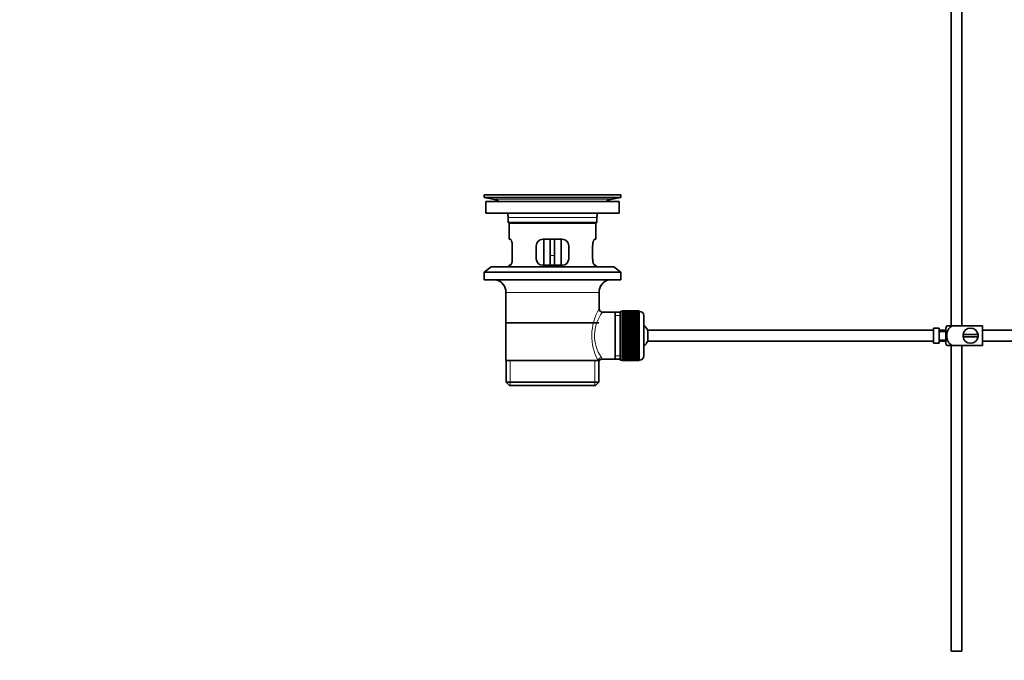
# Model space of a CAD drawing. Units: millimetres. Extents: x 0 to 1710, y 0 to 2358.
# Drawn here: x 0 to 455, y 1076 to 1372 of the extents above; entities that cross this region are included whole.
import ezdxf
from ezdxf import colors
from ezdxf.entities.mleader import LeaderData, LeaderLine
from ezdxf.math import Vec2, Vec3

# ---------------------------------------------------------------- set-up
doc = ezdxf.new("R2010")
doc.units = ezdxf.units.MM
doc.layers.add('DV2_Défaut', color=7, linetype='Continuous')
doc.layers.add('Défaut', color=7, linetype='Continuous')

# ---------------------------------------------------------------- blocks, each defined once
blk = doc.blocks.new('_DOT')
at = {"color": 0}
blk.add_line((0, 0), (-1, 0), dxfattribs=at)
at = {"color": 0, "const_width": 0.333}
blk.add_lwpolyline([(-0.1665, 0, 1), (0.1665, 0, 1)], format="xyb", close=True, dxfattribs=at)
blk = doc.blocks.new('SE1')
at = {"layer": 'DV2_Défaut', "color": 7, "linetype": 'Continuous', "lineweight": 35}
for p, q in [((434.95, 1230.45), (434.95, 1457.45)), ((429.95, 1436.95), (429.95, 1230.45)), ((277.45, 1290.95), (214.45, 1290.95)), ((214.45, 1290.95), (214.45, 1289.75)), ((247.58, 1290.98), (247.58, 1290.98)), ((248.58, 1290.95), (248.58, 1290.96)), ((277.45, 1289.75), (277.45, 1290.95)), ((277.45, 1289.75), (214.45, 1289.75)), ((214.45, 1289.75), (218.34, 1289.02)), ((276.7, 1287.95), (215.2, 1287.95)), ((215.2, 1287.95), (215.2, 1282.45)), ((273.56, 1289.02), (277.45, 1289.75)), ((276.7, 1282.45), (276.7, 1287.95)), ((276.7, 1282.45), (215.2, 1282.45)), ((225.45, 1280.45), (225.45, 1278.25)), ((266.45, 1278.25), (225.45, 1278.25)), ((225.45, 1278.25), (225.75, 1277.95)), ((266.15, 1277.95), (225.75, 1277.95)), ((225.95, 1277.95), (225.95, 1270.45)), ((265.95, 1270.45), (265.95, 1277.95)), ((266.15, 1277.95), (266.45, 1278.25)), ((266.45, 1278.25), (266.45, 1280.45)), ((226.47, 1270.45), (225.95, 1270.45)), ((250.45, 1270.45), (241.45, 1270.45)), ((241.95, 1270.45), (241.95, 1258.45)), ((244.95, 1270.45), (244.95, 1262.95)), ((246.95, 1270.45), (246.95, 1262.95)), ((249.95, 1258.45), (249.95, 1270.45)), ((265.44, 1270.45), (265.95, 1270.45)), ((227.41, 1261.45), (227.41, 1267.45)), ((238.45, 1267.45), (238.45, 1261.45)), ((253.45, 1261.45), (253.45, 1267.45)), ((264.49, 1267.45), (264.49, 1261.45)), ((244.95, 1258.45), (244.95, 1262.95)), ((246.95, 1262.95), (246.95, 1258.45)), ((217.7, 1257.75), (214.45, 1255.25)), ((277.45, 1255.25), (214.45, 1255.25)), ((214.45, 1255.25), (214.45, 1251.75)), ((274.2, 1257.75), (217.7, 1257.75)), ((226.47, 1258.45), (225.95, 1258.45)), ((225.95, 1258.45), (225.95, 1257.75)), ((241.45, 1258.45), (250.45, 1258.45)), ((265.44, 1258.45), (265.95, 1258.45)), ((265.95, 1257.75), (265.95, 1258.45)), ((277.45, 1255.25), (274.2, 1257.75)), ((277.45, 1251.75), (277.45, 1255.25)), ((277.45, 1251.75), (214.45, 1251.75)), ((224.45, 1245.95), (224.45, 1214.45)), ((267.45, 1238.27), (267.45, 1245.95)), ((274.95, 1236.8), (268.94, 1236.8)), ((277.15, 1236.8), (274.95, 1236.8)), ((274.95, 1236.8), (274.95, 1215.1)), ((277.15, 1237.2), (277.15, 1214.7)), ((278.15, 1237.2), (277.15, 1237.2)), ((278.15, 1237.45), (278.15, 1237.42)), ((285.95, 1237.45), (278.15, 1237.45)), ((278.15, 1237.42), (285.95, 1237.42)), ((278.15, 1237.38), (278.15, 1237.42)), ((278.15, 1237.38), (278.15, 1237.3)), ((285.95, 1237.38), (278.15, 1237.38)), ((278.15, 1237.3), (285.95, 1237.3)), ((278.15, 1237.22), (278.15, 1237.3)), ((278.15, 1237.22), (278.15, 1237.09)), ((285.95, 1237.22), (278.15, 1237.22)), ((278.15, 1237.09), (285.95, 1237.09)), ((278.15, 1236.97), (278.15, 1237.09)), ((278.15, 1236.97), (278.15, 1236.79)), ((285.95, 1236.97), (278.15, 1236.97)), ((278.15, 1236.79), (285.95, 1236.79)), ((278.15, 1236.63), (278.15, 1236.79)), ((278.15, 1236.63), (278.15, 1236.41)), ((285.95, 1236.63), (278.15, 1236.63)), ((278.15, 1236.41), (285.95, 1236.41)), ((278.15, 1236.21), (278.15, 1236.41)), ((285.95, 1237.45), (285.95, 1237.42)), ((285.95, 1237.42), (285.95, 1237.38)), ((285.95, 1237.38), (285.95, 1237.3)), ((285.95, 1237.3), (285.95, 1237.22)), ((285.95, 1237.22), (285.95, 1237.09)), ((286.15, 1237.2), (285.95, 1237.2)), ((285.95, 1237.09), (285.95, 1236.97)), ((285.95, 1236.97), (285.95, 1236.79)), ((285.95, 1236.79), (285.95, 1236.63)), ((285.95, 1236.63), (285.95, 1236.41)), ((285.95, 1236.41), (285.95, 1236.21)), ((267.3, 1231.95), (224.6, 1231.95)), ((278.15, 1236.21), (278.15, 1235.94)), ((285.95, 1236.21), (278.15, 1236.21)), ((278.15, 1235.94), (285.95, 1235.94)), ((278.15, 1235.7), (278.15, 1235.94)), ((278.15, 1235.7), (278.15, 1235.39)), ((285.95, 1235.7), (278.15, 1235.7)), ((278.15, 1235.39), (285.95, 1235.39)), ((278.15, 1235.11), (278.15, 1235.39)), ((278.15, 1235.11), (278.15, 1234.76)), ((285.95, 1235.11), (278.15, 1235.11)), ((278.15, 1234.76), (285.95, 1234.76)), ((278.15, 1234.45), (278.15, 1234.76)), ((278.15, 1234.45), (278.15, 1234.06)), ((285.95, 1234.45), (278.15, 1234.45)), ((278.15, 1234.06), (285.95, 1234.06)), ((278.15, 1233.73), (278.15, 1234.06)), ((278.15, 1233.73), (278.15, 1233.3)), ((285.95, 1233.73), (278.15, 1233.73)), ((278.15, 1233.3), (285.95, 1233.3)), ((278.15, 1232.96), (278.15, 1233.3)), ((285.95, 1232.96), (278.15, 1232.96)), ((278.15, 1232.94), (278.15, 1232.96)), ((278.15, 1232.94), (278.15, 1232.48)), ((285.95, 1232.94), (278.15, 1232.94)), ((278.15, 1232.48), (285.95, 1232.48)), ((278.15, 1232.15), (278.15, 1232.48)), ((285.95, 1232.15), (278.15, 1232.15)), ((278.15, 1232.09), (278.15, 1232.15)), ((278.15, 1232.09), (278.15, 1231.6)), ((285.95, 1232.09), (278.15, 1232.09)), ((285.95, 1236.21), (285.95, 1235.94)), ((285.95, 1235.94), (285.95, 1235.7)), ((285.95, 1235.7), (285.95, 1235.39)), ((285.95, 1235.39), (285.95, 1235.11)), ((285.95, 1235.11), (285.95, 1234.76)), ((285.95, 1234.76), (285.95, 1234.45)), ((285.95, 1234.45), (285.95, 1234.06)), ((285.95, 1234.06), (285.95, 1233.73)), ((285.95, 1233.73), (285.95, 1233.3)), ((285.95, 1233.3), (285.95, 1232.96)), ((285.95, 1232.96), (285.95, 1232.94)), ((285.95, 1232.94), (285.95, 1232.48)), ((285.95, 1232.48), (285.95, 1232.15)), ((285.95, 1232.15), (285.95, 1232.09)), ((285.95, 1232.09), (285.95, 1231.6)), ((288.15, 1235.2), (288.15, 1216.7)), ((278.15, 1231.6), (285.95, 1231.6)), ((278.15, 1231.28), (278.15, 1231.6)), ((285.95, 1231.28), (278.15, 1231.28)), ((278.15, 1231.19), (278.15, 1231.28)), ((278.15, 1231.19), (278.15, 1230.68)), ((285.95, 1231.19), (278.15, 1231.19)), ((278.15, 1230.68), (285.95, 1230.68)), ((278.15, 1230.37), (278.15, 1230.68)), ((285.95, 1230.37), (278.15, 1230.37)), ((278.15, 1230.25), (278.15, 1230.37)), ((278.15, 1230.25), (278.15, 1229.72)), ((285.95, 1230.25), (278.15, 1230.25)), ((278.15, 1229.72), (285.95, 1229.72)), ((278.15, 1229.42), (278.15, 1229.72)), ((285.95, 1229.42), (278.15, 1229.42)), ((278.15, 1229.28), (278.15, 1229.42)), ((278.15, 1229.28), (278.15, 1228.73)), ((285.95, 1229.28), (278.15, 1229.28)), ((278.15, 1228.73), (285.95, 1228.73)), ((278.15, 1228.45), (278.15, 1228.73)), ((285.95, 1228.45), (278.15, 1228.45)), ((278.15, 1228.28), (278.15, 1228.45)), ((278.15, 1228.28), (278.15, 1227.72)), ((285.95, 1228.28), (278.15, 1228.28)), ((278.15, 1227.72), (285.95, 1227.72)), ((278.15, 1227.46), (278.15, 1227.72)), ((285.95, 1227.46), (278.15, 1227.46)), ((278.15, 1227.26), (278.15, 1227.46)), ((278.15, 1227.26), (278.15, 1226.7)), ((285.95, 1227.26), (278.15, 1227.26)), ((285.95, 1231.6), (285.95, 1231.28)), ((285.95, 1231.28), (285.95, 1231.19)), ((285.95, 1231.19), (285.95, 1230.68)), ((285.95, 1230.68), (285.95, 1230.37)), ((285.95, 1230.37), (285.95, 1230.25)), ((285.95, 1230.25), (285.95, 1229.72)), ((285.95, 1229.72), (285.95, 1229.42)), ((285.95, 1229.42), (285.95, 1229.28)), ((285.95, 1229.28), (285.95, 1228.73)), ((285.95, 1228.73), (285.95, 1228.45)), ((285.95, 1228.45), (285.95, 1228.28)), ((285.95, 1228.28), (285.95, 1227.72)), ((285.95, 1227.72), (285.95, 1227.46)), ((285.95, 1227.46), (285.95, 1227.26)), ((285.95, 1227.26), (285.95, 1226.7)), ((289.91, 1223.45), (289.91, 1228.45)), ((421.85, 1228.45), (289.91, 1228.45)), ((421.85, 1229.41), (421.85, 1222.48)), ((421.85, 1229.41), (422.85, 1229.41)), ((422.85, 1229.41), (422.85, 1229.45)), ((424.45, 1229.45), (422.85, 1229.45)), ((424.45, 1222.45), (424.45, 1229.45)), ((427.45, 1228.45), (424.45, 1228.45)), ((427.45, 1227.95), (424.45, 1227.95)), ((427.45, 1222.45), (427.45, 1229.45)), ((427.94, 1230.45), (430.59, 1230.45)), ((444.45, 1230.45), (430.59, 1230.45)), ((444.45, 1230.45), (444.45, 1221.45)), ((563.85, 1228.45), (444.45, 1228.45)), ((278.15, 1226.7), (285.95, 1226.7)), ((278.15, 1226.45), (278.15, 1226.7)), ((285.95, 1226.45), (278.15, 1226.45)), ((278.15, 1226.23), (278.15, 1226.45)), ((278.15, 1226.23), (278.15, 1225.66)), ((285.95, 1226.23), (278.15, 1226.23)), ((278.15, 1225.66), (285.95, 1225.66)), ((278.15, 1225.44), (278.15, 1225.66)), ((285.95, 1225.44), (278.15, 1225.44)), ((278.15, 1225.2), (278.15, 1225.44)), ((278.15, 1225.2), (278.15, 1224.63)), ((285.95, 1225.2), (278.15, 1225.2)), ((278.15, 1224.63), (285.95, 1224.63)), ((278.15, 1224.44), (278.15, 1224.63)), ((285.95, 1224.44), (278.15, 1224.44)), ((278.15, 1224.18), (278.15, 1224.44)), ((278.15, 1224.18), (278.15, 1223.62)), ((285.95, 1224.18), (278.15, 1224.18)), ((278.15, 1223.62), (285.95, 1223.62)), ((278.15, 1223.44), (278.15, 1223.62)), ((285.95, 1223.44), (278.15, 1223.44)), ((278.15, 1223.16), (278.15, 1223.44)), ((278.15, 1223.16), (278.15, 1222.62)), ((285.95, 1223.16), (278.15, 1223.16)), ((285.95, 1226.7), (285.95, 1226.45)), ((285.95, 1226.45), (285.95, 1226.23)), ((285.95, 1226.23), (285.95, 1225.66)), ((285.95, 1225.66), (285.95, 1225.44)), ((285.95, 1225.44), (285.95, 1225.2)), ((285.95, 1225.2), (285.95, 1224.63)), ((285.95, 1224.63), (285.95, 1224.44)), ((285.95, 1224.44), (285.95, 1224.18)), ((285.95, 1224.18), (285.95, 1223.62)), ((285.95, 1223.62), (285.95, 1223.44)), ((285.95, 1223.44), (285.95, 1223.16)), ((285.95, 1223.16), (285.95, 1222.62)), ((289.91, 1223.45), (421.85, 1223.45)), ((424.45, 1223.95), (427.45, 1223.95)), ((424.45, 1223.45), (427.45, 1223.45)), ((442.42, 1226.45), (435.49, 1226.45)), ((435.49, 1225.45), (442.42, 1225.45)), ((444.45, 1223.45), (563.85, 1223.45)), ((278.15, 1222.62), (285.95, 1222.62)), ((278.15, 1222.47), (278.15, 1222.62)), ((285.95, 1222.47), (278.15, 1222.47)), ((278.15, 1222.18), (278.15, 1222.47)), ((278.15, 1222.18), (278.15, 1221.64)), ((285.95, 1222.18), (278.15, 1222.18)), ((278.15, 1221.64), (285.95, 1221.64)), ((278.15, 1221.53), (278.15, 1221.64)), ((285.95, 1221.53), (278.15, 1221.53)), ((278.15, 1221.22), (278.15, 1221.53)), ((278.15, 1221.22), (278.15, 1220.7)), ((285.95, 1221.22), (278.15, 1221.22)), ((278.15, 1220.7), (285.95, 1220.7)), ((278.15, 1220.62), (278.15, 1220.7)), ((285.95, 1220.62), (278.15, 1220.62)), ((278.15, 1220.3), (278.15, 1220.62)), ((278.15, 1220.3), (278.15, 1219.81)), ((285.95, 1220.3), (278.15, 1220.3)), ((278.15, 1219.81), (285.95, 1219.81)), ((278.15, 1219.75), (278.15, 1219.81)), ((285.95, 1219.75), (278.15, 1219.75)), ((278.15, 1219.42), (278.15, 1219.75)), ((278.15, 1219.42), (278.15, 1218.96)), ((285.95, 1219.42), (278.15, 1219.42)), ((278.15, 1218.96), (285.95, 1218.96)), ((278.15, 1218.93), (278.15, 1218.96)), ((285.95, 1218.93), (278.15, 1218.93)), ((278.15, 1218.6), (278.15, 1218.93)), ((278.15, 1218.6), (278.15, 1218.17)), ((285.95, 1218.6), (278.15, 1218.6)), ((278.15, 1217.84), (278.15, 1218.17)), ((278.15, 1218.17), (285.95, 1218.17)), ((285.95, 1222.62), (285.95, 1222.47)), ((285.95, 1222.47), (285.95, 1222.18)), ((285.95, 1222.18), (285.95, 1221.64)), ((285.95, 1221.64), (285.95, 1221.53)), ((285.95, 1221.53), (285.95, 1221.22)), ((285.95, 1221.22), (285.95, 1220.7)), ((285.95, 1220.7), (285.95, 1220.62)), ((285.95, 1220.62), (285.95, 1220.3)), ((285.95, 1220.3), (285.95, 1219.81)), ((285.95, 1219.81), (285.95, 1219.75)), ((285.95, 1219.75), (285.95, 1219.42)), ((285.95, 1219.42), (285.95, 1218.96)), ((285.95, 1218.96), (285.95, 1218.93)), ((285.95, 1218.93), (285.95, 1218.6)), ((285.95, 1218.6), (285.95, 1218.17)), ((285.95, 1218.17), (285.95, 1217.84)), ((422.85, 1222.48), (421.85, 1222.48)), ((422.85, 1222.48), (422.85, 1222.45)), ((422.85, 1222.45), (424.45, 1222.45)), ((430.59, 1221.45), (427.94, 1221.45)), ((429.95, 1221.45), (429.95, 1080.45)), ((444.45, 1221.45), (430.59, 1221.45)), ((434.95, 1080.45), (434.95, 1221.45)), ((224.45, 1214.45), (267.04, 1214.45)), ((224.6, 1214.45), (224.6, 1204.45)), ((267.45, 1214.45), (267.04, 1214.45)), ((267.3, 1204.45), (267.3, 1214.45)), ((268.69, 1215.1), (274.95, 1215.1)), ((274.95, 1215.1), (277.15, 1215.1)), ((277.15, 1214.7), (278.15, 1214.7)), ((278.15, 1217.84), (278.15, 1217.44)), ((285.95, 1217.84), (278.15, 1217.84)), ((278.15, 1217.14), (278.15, 1217.44)), ((278.15, 1217.44), (285.95, 1217.44)), ((278.15, 1217.14), (278.15, 1216.78)), ((285.95, 1217.14), (278.15, 1217.14)), ((278.15, 1216.51), (278.15, 1216.78)), ((278.15, 1216.78), (285.95, 1216.78)), ((278.15, 1216.51), (278.15, 1216.2)), ((285.95, 1216.51), (278.15, 1216.51)), ((278.15, 1215.96), (278.15, 1216.2)), ((278.15, 1216.2), (285.95, 1216.2)), ((278.15, 1215.96), (278.15, 1215.69)), ((285.95, 1215.96), (278.15, 1215.96)), ((278.15, 1215.49), (278.15, 1215.69)), ((278.15, 1215.69), (285.95, 1215.69)), ((278.15, 1215.49), (278.15, 1215.27)), ((285.95, 1215.49), (278.15, 1215.49)), ((278.15, 1215.1), (278.15, 1215.27)), ((278.15, 1215.27), (285.95, 1215.27)), ((278.15, 1215.1), (278.15, 1214.93)), ((285.95, 1215.1), (278.15, 1215.1)), ((278.15, 1214.8), (278.15, 1214.93)), ((278.15, 1214.93), (285.95, 1214.93)), ((278.15, 1214.8), (278.15, 1214.68)), ((285.95, 1214.8), (278.15, 1214.8)), ((278.15, 1214.59), (278.15, 1214.68)), ((278.15, 1214.68), (285.95, 1214.68)), ((278.15, 1214.59), (278.15, 1214.52)), ((285.95, 1214.59), (278.15, 1214.59)), ((278.15, 1214.48), (278.15, 1214.52)), ((278.15, 1214.52), (285.95, 1214.52)), ((278.15, 1214.48), (278.15, 1214.45)), ((285.95, 1214.48), (278.15, 1214.48)), ((278.15, 1214.45), (285.95, 1214.45)), ((285.95, 1217.84), (285.95, 1217.44)), ((285.95, 1217.44), (285.95, 1217.14)), ((285.95, 1217.14), (285.95, 1216.78)), ((285.95, 1216.78), (285.95, 1216.51)), ((285.95, 1216.51), (285.95, 1216.2)), ((285.95, 1216.2), (285.95, 1215.96)), ((285.95, 1215.96), (285.95, 1215.69)), ((285.95, 1215.69), (285.95, 1215.49)), ((285.95, 1215.49), (285.95, 1215.27)), ((285.95, 1215.27), (285.95, 1215.1)), ((285.95, 1215.1), (285.95, 1214.93)), ((285.95, 1214.93), (285.95, 1214.8)), ((285.95, 1214.8), (285.95, 1214.68)), ((285.95, 1214.7), (286.15, 1214.7)), ((285.95, 1214.68), (285.95, 1214.59)), ((285.95, 1214.59), (285.95, 1214.52)), ((285.95, 1214.52), (285.95, 1214.48)), ((285.95, 1214.48), (285.95, 1214.45)), ((267.3, 1204.45), (224.6, 1204.45)), ((224.6, 1204.45), (226.1, 1202.95)), ((265.8, 1202.95), (226.1, 1202.95)), ((265.8, 1202.95), (267.3, 1204.45)), ((429.95, 1080.45), (434.95, 1080.45))]:
    blk.add_line(p, q, dxfattribs=at)
at = {"layer": 'DV2_Défaut', "color": 7, "linetype": 'Continuous', "lineweight": 18}
for p, q in [((273.56, 1289.02), (218.34, 1289.02)), ((266.45, 1280.45), (225.45, 1280.45)), ((244.95, 1262.95), (246.95, 1262.95)), ((267.45, 1245.95), (224.45, 1245.95)), ((286.15, 1214.7), (286.15, 1237.2)), ((277.15, 1235.26), (274.95, 1235.26)), ((226.48, 1202.95), (226.48, 1214.45)), ((265.43, 1202.95), (265.43, 1214.45)), ((277.15, 1216.63), (274.95, 1216.63))]:
    blk.add_line(p, q, dxfattribs=at)
at = {"layer": 'DV2_Défaut', "color": 7, "linetype": 'Continuous', "lineweight": 35}
for centre, radius, start, end in [((245.95, 1214.59), 76.41, 88.7818, 91.7817), ((216.73, 1280.45), 8.72, 59.3385, 79.3603), ((275.17, 1280.45), 8.72, 100.6397, 120.6615), ((216.73, 1280.45), 8.72, 0, 13.2609), ((275.17, 1280.45), 8.72, 166.7391, 180), ((241.45, 1267.45), 3, 90, 180), ((250.45, 1267.45), 3, 0, 90), ((241.45, 1261.45), 3, 180, 270), ((250.45, 1261.45), 3, 270, 0), ((218.45, 1245.95), 6, 0, 75.1649), ((273.45, 1245.95), 6, 104.8351, 180), ((268.93, 1238.28), 1.47, 180.4279, 270.5348), ((286.15, 1235.2), 2, 0, 90), ((284.45, 1225.95), 6, 24.6243, 51.9269), ((431.61, 1228.05), 4.39, 146.7706, 161.3642), ((438.95, 1225.95), 3.5, 8.2132, 171.7868), ((284.45, 1225.95), 6, 308.0731, 335.3757), ((438.95, 1225.95), 3.5, 171.7868, 188.2132), ((438.95, 1225.95), 3.5, 188.2132, 351.7868), ((438.95, 1225.95), 3.5, 351.7868, 8.2132), ((431.61, 1223.85), 4.39, 198.6358, 213.2071), ((268.64, 1213.67), 1.41, 87.9042, 148.4289), ((286.15, 1216.7), 2, 270, 0)]:
    blk.add_arc(centre, radius, start, end, dxfattribs=at)
at = {"layer": 'DV2_Défaut', "color": 7, "linetype": 'Continuous', "lineweight": 18}
for centre, radius, start, end in [((288.31, 1226.01), 24.21, 149.4858, 208.5157), ((283.42, 1226.01), 18.04, 143.2818, 214.2848), ((267.55, 1215.22), 1.14, 353.9818, 33.2576)]:
    blk.add_arc(centre, radius, start, end, dxfattribs=at)
blk.add_ellipse((268.51, 1214.45), major_axis=(1.34, 0.68), ratio=0.915492, start_param=1.134078, end_param=2.633444, dxfattribs=at)
at = {"layer": 'DV2_Défaut', "color": 7, "linetype": 'Continuous', "lineweight": 35}
for points, knots in [([(227.41, 1267.45), (227.41, 1267.65), (227.4, 1267.85), (227.37, 1268.24), (227.35, 1268.43), (227.29, 1268.8), (227.25, 1268.97), (227.17, 1269.3), (227.12, 1269.45), (227.03, 1269.72), (226.98, 1269.85), (226.87, 1270.06), (226.82, 1270.15), (226.71, 1270.3), (226.66, 1270.35), (226.56, 1270.43), (226.51, 1270.45), (226.47, 1270.45)], [0, 0, 0, 0, 0.125, 0.125, 0.25, 0.25, 0.375, 0.375, 0.5, 0.5, 0.625, 0.625, 0.75, 0.75, 0.875, 0.875, 1, 1, 1, 1]), ([(265.44, 1270.45), (265.39, 1270.45), (265.35, 1270.43), (265.25, 1270.35), (265.19, 1270.3), (265.09, 1270.15), (265.04, 1270.06), (264.93, 1269.85), (264.88, 1269.72), (264.78, 1269.45), (264.74, 1269.3), (264.66, 1268.98), (264.62, 1268.8), (264.56, 1268.44), (264.53, 1268.25), (264.5, 1267.85), (264.49, 1267.65), (264.49, 1267.45)], [0, 0, 0, 0, 0.125, 0.125, 0.25, 0.25, 0.375, 0.375, 0.5, 0.5, 0.625, 0.625, 0.75, 0.75, 0.875, 0.875, 1, 1, 1, 1]), ([(226.47, 1258.45), (226.51, 1258.45), (226.56, 1258.47), (226.66, 1258.54), (226.71, 1258.6), (226.82, 1258.75), (226.87, 1258.84), (226.97, 1259.05), (227.03, 1259.17), (227.12, 1259.45), (227.17, 1259.6), (227.25, 1259.92), (227.29, 1260.1), (227.35, 1260.46), (227.37, 1260.65), (227.4, 1261.04), (227.41, 1261.25), (227.41, 1261.45)], [0, 0, 0, 0, 0.125, 0.125, 0.25, 0.25, 0.375, 0.375, 0.5, 0.5, 0.625, 0.625, 0.75, 0.75, 0.875, 0.875, 1, 1, 1, 1]), ([(264.49, 1261.45), (264.49, 1261.25), (264.5, 1261.05), (264.53, 1260.66), (264.56, 1260.46), (264.62, 1260.1), (264.65, 1259.92), (264.74, 1259.6), (264.78, 1259.45), (264.88, 1259.17), (264.93, 1259.05), (265.04, 1258.84), (265.09, 1258.75), (265.19, 1258.6), (265.25, 1258.54), (265.35, 1258.47), (265.39, 1258.45), (265.44, 1258.45)], [0, 0, 0, 0, 0.125, 0.125, 0.25, 0.25, 0.375, 0.375, 0.5, 0.5, 0.625, 0.625, 0.75, 0.75, 0.875, 0.875, 1, 1, 1, 1]), ([(430.59, 1221.45), (429.7, 1221.75), (428.98, 1222.44), (428.11, 1224.09), (427.94, 1225.03), (427.94, 1226.9), (428.12, 1227.82), (428.99, 1229.46), (429.71, 1230.15), (430.59, 1230.45)], [0, 0, 0, 0, 0.25, 0.25, 0.5, 0.5, 0.75, 0.75, 1, 1, 1, 1])]:
    blk.add_open_spline(points, degree=3, knots=knots, dxfattribs=at)

msp = doc.modelspace()

# ---------------------------------------------------------------- block references
at = {"layer": 'Défaut'}
msp.add_blockref('SE1', (0, 0), dxfattribs=at)

# ---------------------------------------------------------------- leaders
at = {"layer": 'Défaut', "color": 7, "linetype": 'Continuous', "lineweight": 18}
ml = msp.add_multileader_mtext('Standard', dxfattribs=at)
ml.set_content('{\\pxsm0.9;\\fSolid Edge ISO|b1||i0||c0|p34;\\W1.;16/11/2016\\P}', color=256)
ml.set_leader_properties()
ml.set_arrow_properties(name='DOT')
ml.build(insert=Vec2(0, 0))
ml.multileader.update_dxf_attribs({"leader_type": 0, "dogleg_length": 0, "arrow_head_size": 12})
ctx = ml.context
ctx.base_point, ctx.char_height, ctx.arrow_head_size, ctx.landing_gap_size = Vec3(1275.32, 2351.25), 12, 12, 4.2
notes = []
notes.append((ctx, [(0, (0, 0, 0), (0, 0), (1, 0), 1, [])]))
ctx.mtext.insert = Vec3(1277.32, 2357.37)
ml = msp.add_multileader_mtext('Standard', dxfattribs=at)
ml.set_content('{\\pxsm0.9;\\fArial|b1||i0||c0|p34;\\W1.;151M/W\\P}', color=256)
ml.set_leader_properties()
ml.set_arrow_properties(name='DOT')
ml.build(insert=Vec2(0, 0))
ml.multileader.update_dxf_attribs({"leader_type": 0, "dogleg_length": 0, "arrow_head_size": 12})
ctx = ml.context
ctx.base_point, ctx.char_height, ctx.arrow_head_size, ctx.landing_gap_size = Vec3(556.2, 2351.09), 12, 12, 4.2
notes.append((ctx, [(0, (0, 0, 0), (0, 0), (1, 0), 1, [])]))
ctx.mtext.insert = Vec3(558.2, 2357.19)
for ctx, leaders in notes:
    for number, flags, end, landing, length, lines in leaders:
        leader = LeaderData()
        leader.index, (leader.has_last_leader_line, leader.has_dogleg_vector, leader.attachment_direction) = number, flags
        leader.last_leader_point, leader.dogleg_vector, leader.dogleg_length = Vec3(end), Vec3(landing), length
        for number, points, colour, breaks in lines:
            line = LeaderLine()
            line.index, line.vertices, line.color, line.breaks = number, Vec3.list(points), colors.encode_raw_color(colour), breaks
            leader.lines.append(line)
        ctx.leaders.append(leader)

doc.saveas('drawing.dxf')
